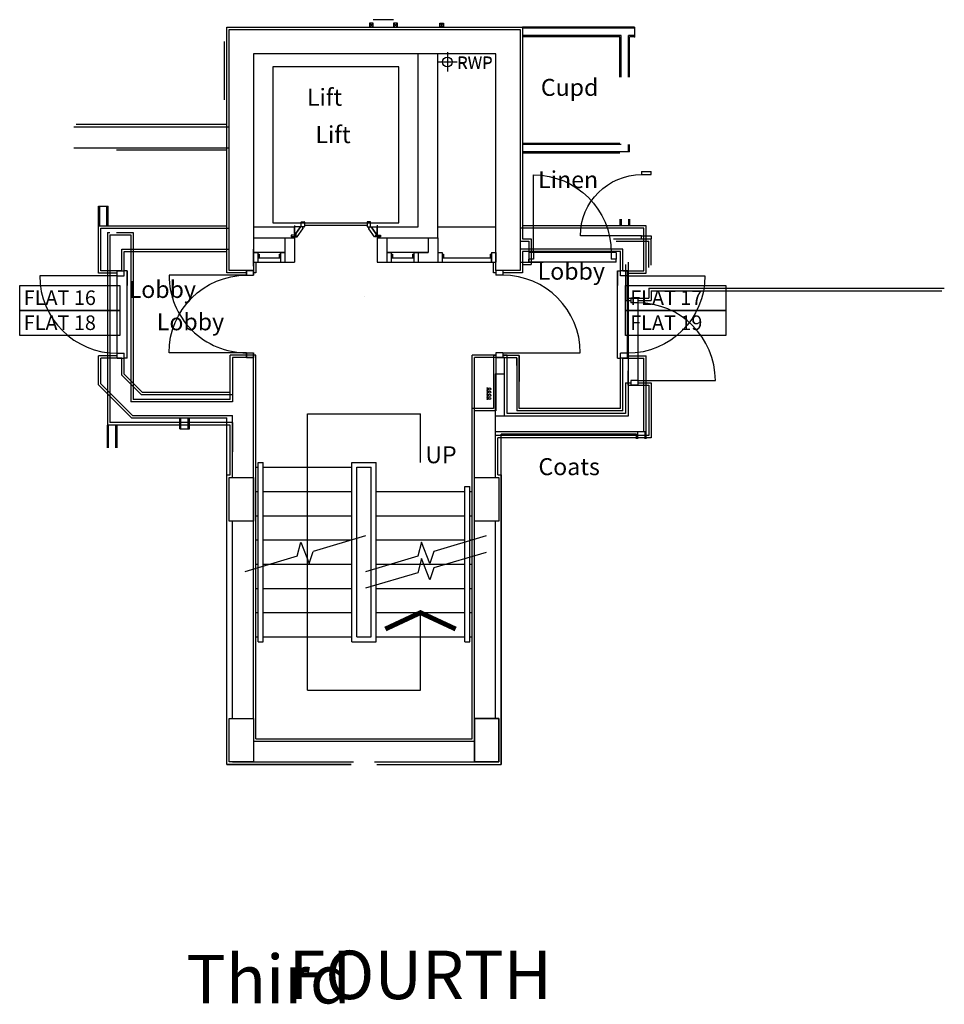
# Model space of a CAD drawing. Extents: x 136005 to 234713, y -103183 to -59162.
# Drawn here: x 148078 to 157609, y -84904 to -74749 of the extents above; entities that cross this region are included whole.
import ezdxf

# ---------------------------------------------------------------- set-up
doc = ezdxf.new("R2010")
doc.units = 0
doc.header["$LTSCALE"] = 650
doc.header["$MEASUREMENT"] = 0
doc.header["$PDSIZE"] = -25
doc.layers.get('0').update_dxf_attribs({"linetype": 'CONTINUOUS'})
for name, color, linetype in [('0ELECTRIC', 3, 'CONTINUOUS'), ('30', 7, 'CONTINUOUS'), ('31', 7, 'CONTINUOUS'), ('32', 7, 'CONTINUOUS'), ('RM_TEXT', 2, 'CONTINUOUS'), ('RWP', 1, 'CONTINUOUS'), ('TEXT', 2, 'CONTINUOUS')]:
    doc.layers.add(name, color=color, linetype=linetype)
doc.styles.add('PRC', font='romans.shx', dxfattribs={"height": 75})
doc.styles.add('ROMANS', font='simplex.shx', dxfattribs={"height": 250})

# ---------------------------------------------------------------- blocks, each defined once
blk = doc.blocks.new('*O3821')
at = {"layer": '30', "color": 1, "linetype": 'CONTINUOUS'}
for p, q in [((-400, 435), (-450, 435)), ((-450, 365), (-450, 435)), ((-400, 365), (-400, 435)), ((400, 365), (400, 435)), ((450, 435), (400, 435)), ((450, 365), (450, 435)), ((-400, 365), (-450, 365)), ((-400, 365), (-400, -435)), ((450, 365), (400, 365))]:
    blk.add_line(p, q, dxfattribs=at)
blk.add_arc((-400, 365), 800, 270, 360, dxfattribs=at)
blk = doc.blocks.new('30009L')
at = {"layer": '30', "color": 1, "linetype": 'CONTINUOUS'}
for p, q in [((850, 70), (850, 870)), ((0, 70), (900, 70)), ((0, 70), (0, 0)), ((0, 0), (50, 0)), ((0, -30), (0, 0)), ((50, 70), (50, 0)), ((850, 70), (850, 0)), ((850, 0), (900, 0)), ((900, 70), (900, 0)), ((900, -30), (900, 0)), ((0, -30), (900, -30)), ((900, -30), (750, -30))]:
    blk.add_line(p, q, dxfattribs=at)
blk.add_arc((850, 70), 800, 90, 180, dxfattribs=at)
blk = doc.blocks.new('*O4022')
at = {"layer": '32', "color": 1, "linetype": 'CONTINUOUS'}
for p, q in [((-77.5, 34.8842), (-77.5, 65.8842)), ((-75.5, 67.8842), (-29.5, 67.8842)), ((-29.5, 32.8842), (-75.5, 32.8842)), ((-27.5, 65.8842), (-27.5, 34.8842)), ((-22.5, 45.0872), (-27.5, 45.0872)), ((-27.5, 45.0872), (-27.5, 26.768)), ((-22.5, 45.0872), (-27.5, 45.0872)), ((-27.5, 45.0872), (-27.5, 26.768)), ((40.5546, -20.8842), (-27.5, 26.768)), ((-27.5, 26.768), (-27.5, -33.6742)), ((-27.5, 26.768), (40.5546, -20.8842)), ((-22.5, 50.0872), (-22.5, 45.0872)), ((-22.5, 50.0872), (-4.5, 50.0872)), ((-4.5, 50.0872), (-22.5, 50.0872)), ((-22.5, 50.0872), (-22.5, 45.0872)), ((77.5, -7.3298), (-4.5, 50.0872)), ((77.5, -7.3298), (-4.5, 50.0872)), ((40.5546, -33.6742), (-27.5, -33.6742)), ((40.5546, -20.8842), (72.5, -20.8842)), ((40.5546, -20.8842), (40.5546, -33.6742)), ((40.5546, -20.8842), (72.5, -20.8842)), ((58.5, -20.8842), (58.5, -67.8842)), ((72.5, -20.8842), (58.5, -20.8842)), ((58.5, -67.8842), (77.5, -67.8842)), ((58.5, -67.8842), (77.5, -67.8842)), ((72.5, -30.3298), (72.5, -20.8842)), ((72.5, -20.8842), (72.5, -25.3298)), ((72.5, -30.3298), (72.5, -20.8842)), ((77.5, -25.3298), (72.5, -25.3298)), ((72.5, -25.3298), (77.5, -25.3298)), ((77.5, -30.3298), (72.5, -30.3298)), ((77.5, -30.3298), (72.5, -30.3298)), ((77.5, -25.3298), (77.5, -7.3298)), ((77.5, -25.3298), (77.5, -7.3298)), ((77.5, -30.3298), (77.5, -67.8842)), ((77.5, -67.8842), (77.5, -30.3298))]:
    blk.add_line(p, q, dxfattribs=at)
for centre, start, end in [((-75.5, 65.88425), 90, 180), ((-75.5, 34.88425), 180, 270), ((-29.5, 65.88425), 0, 90), ((-29.5, 34.88425), 270, 360)]:
    blk.add_arc(centre, 2, start, end, dxfattribs=at)
blk = doc.blocks.new('*O4123')
at = {"layer": '32', "color": 1, "linetype": 'CONTINUOUS'}
blk.add_line((-41.6446, -33.6742), (58.3554, -33.6742), dxfattribs=at)
blk.add_blockref('*O4022', (0, 0), dxfattribs=at)
blk = doc.blocks.new('*O4224')
at = {"layer": '32', "color": 1, "linetype": 'CONTINUOUS'}
for p, q in [((-27.5, -26.768), (-27.5, 33.6742)), ((40.5546, 33.6742), (-27.5, 33.6742)), ((40.5546, 20.8842), (-27.5, -26.768)), ((-27.5, -26.768), (40.5546, 20.8842)), ((77.5, 7.3298), (-4.5, -50.0872)), ((77.5, 7.3298), (-4.5, -50.0872)), ((40.5546, 20.8842), (40.5546, 33.6742)), ((40.5546, 20.8842), (72.5, 20.8842)), ((40.5546, 20.8842), (72.5, 20.8842)), ((58.5, 67.8842), (77.5, 67.8842)), ((58.5, 20.8842), (58.5, 67.8842)), ((58.5, 67.8842), (77.5, 67.8842)), ((72.5, 20.8842), (58.5, 20.8842)), ((72.5, 30.3298), (72.5, 20.8842)), ((77.5, 30.3298), (72.5, 30.3298)), ((77.5, 30.3298), (72.5, 30.3298)), ((72.5, 30.3298), (72.5, 20.8842)), ((77.5, 25.3298), (72.5, 25.3298)), ((72.5, 20.8842), (72.5, 25.3298)), ((72.5, 25.3298), (77.5, 25.3298)), ((77.5, 30.3298), (77.5, 67.8842)), ((77.5, 67.8842), (77.5, 30.3298)), ((77.5, 25.3298), (77.5, 7.3298)), ((77.5, 25.3298), (77.5, 7.3298)), ((-77.5, -34.8842), (-77.5, -65.8842)), ((-29.5, -32.8842), (-75.5, -32.8842)), ((-75.5, -67.8842), (-29.5, -67.8842)), ((-27.5, -45.0872), (-27.5, -26.768)), ((-27.5, -45.0872), (-27.5, -26.768)), ((-27.5, -65.8842), (-27.5, -34.8842)), ((-22.5, -45.0872), (-27.5, -45.0872)), ((-22.5, -45.0872), (-27.5, -45.0872)), ((-22.5, -50.0872), (-22.5, -45.0872)), ((-22.5, -50.0872), (-22.5, -45.0872)), ((-22.5, -50.0872), (-4.5, -50.0872)), ((-4.5, -50.0872), (-22.5, -50.0872))]:
    blk.add_line(p, q, dxfattribs=at)
for centre, start, end in [((-75.5, -34.88425), 90, 180), ((-75.5, -65.88425), 180, 270), ((-29.5, -34.88425), 360, 90), ((-29.5, -65.88425), 270, 360)]:
    blk.add_arc(centre, 2, start, end, dxfattribs=at)
blk = doc.blocks.new('*O4325')
at = {"layer": '32', "color": 1, "linetype": 'CONTINUOUS'}
for p, q in [((851.7554, 348.4416), (953, 348.4416)), ((853, 249.3832), (853, -400))]:
    blk.add_line(p, q, dxfattribs=at)
blk.add_lwpolyline([(828, 573.4416), (-783, 573.4416), (-783, -726.5584), (828, -726.5584), (828, 573.4416)], dxfattribs=at)
for name, p in [('*O4224', (894.5, 314.7674)), ('*O4123', (894.5, -467.8842))]:
    blk.add_blockref(name, p, dxfattribs=at)
blk = doc.blocks.new('*O4426')
at = {"layer": '30', "color": 1, "linetype": 'CONTINUOUS'}
for p, q in [((-50, 117.5), (-50, 162.5)), ((-50, 162.5), (50, 162.5)), ((-49.586, 162.5), (50, 162.5)), ((-49.586, 117.5), (50, 117.5)), ((-32, 102.5), (-32, 117.5)), ((-32, 102.5), (3, 102.5)), ((3, 102.5), (3, 117.5)), ((5, -115.5), (5, 115.5)), ((5, 115.5), (50, 115.5)), ((50, 117.5), (50, 161.4706)), ((50, -115.5), (50, 115.5)), ((-50, -162.5), (-50, -117.5)), ((-50, -117.5), (50, -117.5)), ((-49.586, -162.5), (50, -162.5)), ((-32, -102.5), (3, -102.5)), ((-32, -117.5), (-32, -102.5)), ((3, -117.5), (3, -102.5)), ((5, -115.5), (50, -115.5)), ((50, -162.5), (50, -118.5294))]:
    blk.add_line(p, q, dxfattribs=at)
blk = doc.blocks.new('*O4527')
at = {"layer": '30', "color": 1, "linetype": 'CONTINUOUS'}
for p, q in [((-50, 117.5), (-50, 162.5)), ((-50, 162.5), (50, 162.5)), ((-49.586, 162.5), (50, 162.5)), ((-49.586, 117.5), (50, 117.5)), ((-32, 102.5), (-32, 117.5)), ((-32, 102.5), (3, 102.5)), ((3, 102.5), (3, 117.5)), ((5, -115.5), (5, 115.5)), ((5, 115.5), (50, 115.5)), ((50, 117.5), (50, 161.4706)), ((50, -115.5), (50, 115.5)), ((-50, -162.5), (-50, -117.5)), ((-50, -117.5), (50, -117.5)), ((-49.586, -162.5), (50, -162.5)), ((-32, -102.5), (3, -102.5)), ((-32, -117.5), (-32, -102.5)), ((3, -117.5), (3, -102.5)), ((5, -115.5), (50, -115.5)), ((50, -162.5), (50, -118.5294))]:
    blk.add_line(p, q, dxfattribs=at)
blk = doc.blocks.new('*O4628')
at = {"layer": '30', "color": 1, "linetype": 'CONTINUOUS'}
for p, q in [((-50, 117.5), (-50, 162.5)), ((-50, 162.5), (50, 162.5)), ((-49.586, 162.5), (50, 162.5)), ((-49.586, 117.5), (50, 117.5)), ((-32, 102.5), (-32, 117.5)), ((-32, 102.5), (3, 102.5)), ((3, 102.5), (3, 117.5)), ((5, -390.5), (5, 115.5)), ((5, 115.5), (50, 115.5)), ((50, 117.5), (50, 161.4706)), ((50, -390.5), (50, 115.5)), ((-50, -437.5), (-50, -392.5)), ((-50, -392.5), (50, -392.5)), ((-32, -377.5), (3, -377.5)), ((-32, -392.5), (-32, -377.5)), ((3, -392.5), (3, -377.5)), ((5, -390.5), (50, -390.5)), ((50, -437.5), (50, -393.5294)), ((-49.586, -437.5), (50, -437.5))]:
    blk.add_line(p, q, dxfattribs=at)
blk = doc.blocks.new('STR_ARROW')
at = {"layer": 'TEXT'}
for p, q in [((-582, 500), (582, 500)), ((-582, -2350), (-582, 500)), ((582, 0), (582, 500)), ((582, -2350), (582, -1550)), ((-582, -2350), (582, -2350))]:
    blk.add_line(p, q, dxfattribs=at)
at = {"layer": 'TEXT', "const_width": 50}
blk.add_lwpolyline([(945, -1719), (582, -1550), (220, -1719)], dxfattribs=at)
at = {"layer": 'RM_TEXT', "linetype": 'CONTINUOUS', "style": 'ROMANS'}
blk.add_text('UP', height=175, dxfattribs=at).set_placement((632, -9))
blk = doc.blocks.new('31001L')
at = {"layer": '31', "color": 1, "linetype": 'CONTINUOUS'}
for p, q in [((448.946, 134.0743), (481.2032, 255.7446)), ((481.2032, 255.7446), (552.62, 72.287)), ((1035.881, 309.358), (587.0912, 175.3302)), ((552.62, 72.287), (587.0912, 175.3302)), ((448.946, 134.0743), (0, 0))]:
    blk.add_line(p, q, dxfattribs=at)
blk = doc.blocks.new('*O3447')
at = {"layer": '30', "color": 1, "linetype": 'CONTINUOUS'}
for p, q in [((-400, 435), (-450, 435)), ((-450, 365), (-450, 435)), ((-400, 365), (-400, 435)), ((400, 365), (400, 435)), ((450, 435), (400, 435)), ((450, 365), (450, 435)), ((-400, 365), (-450, 365)), ((-400, 365), (-400, -435)), ((450, 365), (400, 365))]:
    blk.add_line(p, q, dxfattribs=at)
blk.add_arc((-400, 365), 800, 270, 360, dxfattribs=at)
blk = doc.blocks.new('*O3548')
at = {"layer": '32', "color": 1, "linetype": 'CONTINUOUS'}
for p, q in [((-77.5, 34.8842), (-77.5, 65.8842)), ((-75.5, 67.8842), (-29.5, 67.8842)), ((-29.5, 32.8842), (-75.5, 32.8842)), ((-27.5, 65.8842), (-27.5, 34.8842)), ((-22.5, 45.0872), (-27.5, 45.0872)), ((-27.5, 45.0872), (-27.5, 26.768)), ((-22.5, 45.0872), (-27.5, 45.0872)), ((-27.5, 45.0872), (-27.5, 26.768)), ((40.5546, -20.8842), (-27.5, 26.768)), ((-27.5, 26.768), (-27.5, -33.6742)), ((-27.5, 26.768), (40.5546, -20.8842)), ((-22.5, 50.0872), (-22.5, 45.0872)), ((-22.5, 50.0872), (-4.5, 50.0872)), ((-4.5, 50.0872), (-22.5, 50.0872)), ((-22.5, 50.0872), (-22.5, 45.0872)), ((77.5, -7.3298), (-4.5, 50.0872)), ((77.5, -7.3298), (-4.5, 50.0872)), ((40.5546, -33.6742), (-27.5, -33.6742)), ((40.5546, -20.8842), (72.5, -20.8842)), ((40.5546, -20.8842), (40.5546, -33.6742)), ((40.5546, -20.8842), (72.5, -20.8842)), ((58.5, -20.8842), (58.5, -67.8842)), ((72.5, -20.8842), (58.5, -20.8842)), ((58.5, -67.8842), (77.5, -67.8842)), ((58.5, -67.8842), (77.5, -67.8842)), ((72.5, -30.3298), (72.5, -20.8842)), ((72.5, -20.8842), (72.5, -25.3298)), ((72.5, -30.3298), (72.5, -20.8842)), ((77.5, -25.3298), (72.5, -25.3298)), ((72.5, -25.3298), (77.5, -25.3298)), ((77.5, -30.3298), (72.5, -30.3298)), ((77.5, -30.3298), (72.5, -30.3298)), ((77.5, -25.3298), (77.5, -7.3298)), ((77.5, -25.3298), (77.5, -7.3298)), ((77.5, -30.3298), (77.5, -67.8842)), ((77.5, -67.8842), (77.5, -30.3298))]:
    blk.add_line(p, q, dxfattribs=at)
for centre, start, end in [((-75.5, 65.88425), 90, 180), ((-75.5, 34.88425), 180, 270), ((-29.5, 65.88425), 0, 90), ((-29.5, 34.88425), 270, 360)]:
    blk.add_arc(centre, 2, start, end, dxfattribs=at)
blk = doc.blocks.new('*O3649')
at = {"layer": '32', "color": 1, "linetype": 'CONTINUOUS'}
blk.add_line((-41.6446, -33.6742), (58.3554, -33.6742), dxfattribs=at)
blk.add_blockref('*O3548', (0, 0), dxfattribs=at)
blk = doc.blocks.new('*O3750')
at = {"layer": '32', "color": 1, "linetype": 'CONTINUOUS'}
for p, q in [((-27.5, -26.768), (-27.5, 33.6742)), ((40.5546, 33.6742), (-27.5, 33.6742)), ((40.5546, 20.8842), (-27.5, -26.768)), ((-27.5, -26.768), (40.5546, 20.8842)), ((77.5, 7.3298), (-4.5, -50.0872)), ((77.5, 7.3298), (-4.5, -50.0872)), ((40.5546, 20.8842), (40.5546, 33.6742)), ((40.5546, 20.8842), (72.5, 20.8842)), ((40.5546, 20.8842), (72.5, 20.8842)), ((58.5, 67.8842), (77.5, 67.8842)), ((58.5, 20.8842), (58.5, 67.8842)), ((58.5, 67.8842), (77.5, 67.8842)), ((72.5, 20.8842), (58.5, 20.8842)), ((72.5, 30.3298), (72.5, 20.8842)), ((77.5, 30.3298), (72.5, 30.3298)), ((77.5, 30.3298), (72.5, 30.3298)), ((72.5, 30.3298), (72.5, 20.8842)), ((77.5, 25.3298), (72.5, 25.3298)), ((72.5, 20.8842), (72.5, 25.3298)), ((72.5, 25.3298), (77.5, 25.3298)), ((77.5, 30.3298), (77.5, 67.8842)), ((77.5, 67.8842), (77.5, 30.3298)), ((77.5, 25.3298), (77.5, 7.3298)), ((77.5, 25.3298), (77.5, 7.3298)), ((-77.5, -34.8842), (-77.5, -65.8842)), ((-29.5, -32.8842), (-75.5, -32.8842)), ((-75.5, -67.8842), (-29.5, -67.8842)), ((-27.5, -45.0872), (-27.5, -26.768)), ((-27.5, -45.0872), (-27.5, -26.768)), ((-27.5, -65.8842), (-27.5, -34.8842)), ((-22.5, -45.0872), (-27.5, -45.0872)), ((-22.5, -45.0872), (-27.5, -45.0872)), ((-22.5, -50.0872), (-22.5, -45.0872)), ((-22.5, -50.0872), (-22.5, -45.0872)), ((-22.5, -50.0872), (-4.5, -50.0872)), ((-4.5, -50.0872), (-22.5, -50.0872))]:
    blk.add_line(p, q, dxfattribs=at)
for centre, start, end in [((-75.5, -34.88425), 90, 180), ((-75.5, -65.88425), 180, 270), ((-29.5, -34.88425), 360, 90), ((-29.5, -65.88425), 270, 360)]:
    blk.add_arc(centre, 2, start, end, dxfattribs=at)
blk = doc.blocks.new('*O3851')
at = {"layer": '32', "color": 1, "linetype": 'CONTINUOUS'}
for p, q in [((851.7554, 348.4416), (953, 348.4416)), ((853, 249.3832), (853, -400))]:
    blk.add_line(p, q, dxfattribs=at)
blk.add_lwpolyline([(828, 573.4416), (-783, 573.4416), (-783, -726.5584), (828, -726.5584), (828, 573.4416)], dxfattribs=at)
for name, p in [('*O3750', (894.5, 314.7674)), ('*O3649', (894.5, -467.8842))]:
    blk.add_blockref(name, p, dxfattribs=at)
blk = doc.blocks.new('*O3952')
at = {"layer": '30', "color": 1, "linetype": 'CONTINUOUS'}
for p, q in [((-50, 117.5), (-50, 162.5)), ((-50, 162.5), (50, 162.5)), ((-49.586, 162.5), (50, 162.5)), ((-49.586, 117.5), (50, 117.5)), ((-32, 102.5), (-32, 117.5)), ((-32, 102.5), (3, 102.5)), ((3, 102.5), (3, 117.5)), ((5, -115.5), (5, 115.5)), ((5, 115.5), (50, 115.5)), ((50, 117.5), (50, 161.4706)), ((50, -115.5), (50, 115.5)), ((-50, -162.5), (-50, -117.5)), ((-50, -117.5), (50, -117.5)), ((-49.586, -162.5), (50, -162.5)), ((-32, -102.5), (3, -102.5)), ((-32, -117.5), (-32, -102.5)), ((3, -117.5), (3, -102.5)), ((5, -115.5), (50, -115.5)), ((50, -162.5), (50, -118.5294))]:
    blk.add_line(p, q, dxfattribs=at)
blk = doc.blocks.new('*O4053')
at = {"layer": '30', "color": 1, "linetype": 'CONTINUOUS'}
for p, q in [((-50, 117.5), (-50, 162.5)), ((-50, 162.5), (50, 162.5)), ((-49.586, 162.5), (50, 162.5)), ((-49.586, 117.5), (50, 117.5)), ((-32, 102.5), (-32, 117.5)), ((-32, 102.5), (3, 102.5)), ((3, 102.5), (3, 117.5)), ((5, -115.5), (5, 115.5)), ((5, 115.5), (50, 115.5)), ((50, 117.5), (50, 161.4706)), ((50, -115.5), (50, 115.5)), ((-50, -162.5), (-50, -117.5)), ((-50, -117.5), (50, -117.5)), ((-49.586, -162.5), (50, -162.5)), ((-32, -102.5), (3, -102.5)), ((-32, -117.5), (-32, -102.5)), ((3, -117.5), (3, -102.5)), ((5, -115.5), (50, -115.5)), ((50, -162.5), (50, -118.5294))]:
    blk.add_line(p, q, dxfattribs=at)
blk = doc.blocks.new('*O4154')
at = {"layer": '30', "color": 1, "linetype": 'CONTINUOUS'}
for p, q in [((-50, 117.5), (-50, 162.5)), ((-50, 162.5), (50, 162.5)), ((-49.586, 162.5), (50, 162.5)), ((-49.586, 117.5), (50, 117.5)), ((-32, 102.5), (-32, 117.5)), ((-32, 102.5), (3, 102.5)), ((3, 102.5), (3, 117.5)), ((5, -390.5), (5, 115.5)), ((5, 115.5), (50, 115.5)), ((50, 117.5), (50, 161.4706)), ((50, -390.5), (50, 115.5)), ((-50, -437.5), (-50, -392.5)), ((-50, -392.5), (50, -392.5)), ((-32, -377.5), (3, -377.5)), ((-32, -392.5), (-32, -377.5)), ((3, -392.5), (3, -377.5)), ((5, -390.5), (50, -390.5)), ((50, -437.5), (50, -393.5294)), ((-49.586, -437.5), (50, -437.5))]:
    blk.add_line(p, q, dxfattribs=at)
blk = doc.blocks.new('*O6364')
at = {"layer": '30', "color": 1, "linetype": 'CONTINUOUS'}
for p, q in [((400, -350), (400, 450)), ((-450, -350), (450, -350)), ((-450, -450), (450, -450))]:
    blk.add_line(p, q, dxfattribs=at)
at = {"layer": '30', "color": 2, "linetype": 'CONTINUOUS'}
for p, q in [((-450, -350), (-450, -420)), ((-400, -350), (-400, -420)), ((400, -350), (400, -420)), ((450, -350), (450, -420)), ((-450, -420), (-400, -420)), ((450, -450), (300, -450)), ((400, -420), (450, -420)), ((450, -450), (450, -420))]:
    blk.add_line(p, q, dxfattribs=at)
at = {"layer": '30', "color": 1, "linetype": 'CONTINUOUS'}
blk.add_arc((400, -350), 800, 90, 180, dxfattribs=at)
blk = doc.blocks.new('*O6465')
at = {"layer": '30', "color": 1, "linetype": 'CONTINUOUS'}
for p, q in [((400, -365), (400, 435)), ((-450, -365), (-450, -435)), ((-450, -365), (-400, -365)), ((-400, -365), (-400, -435)), ((400, -365), (400, -435)), ((400, -365), (450, -365)), ((450, -365), (450, -435)), ((-450, -435), (-400, -435)), ((400, -435), (450, -435))]:
    blk.add_line(p, q, dxfattribs=at)
blk.add_arc((400, -365), 800, 90, 180, dxfattribs=at)
blk = doc.blocks.new('100_RWP')
at = {"layer": 'RWP', "color": 7}
for p, q in [((-100, 0), (100, 0)), ((0, 100), (0, -100))]:
    blk.add_line(p, q, dxfattribs=at)
at = {"layer": 'RWP'}
blk.add_circle((0, 0), 50, dxfattribs=at)
blk = doc.blocks.new('30002L')
at = {"layer": '30', "color": 2, "linetype": 'CONTINUOUS'}
for p, q in [((-32, 100), (-32, 731.0002)), ((-695.0002, 100), (-663.0002, 100)), ((-695.0002, 100), (-695.0001, 0)), ((-663.0002, 0), (-695.0001, 0)), ((-663.0002, 100), (-663.0002, 0)), ((-32, 100), (-32, 0)), ((0, 100), (-32, 100)), ((-32, 0), (0, 0)), ((0, 100), (0, 0))]:
    blk.add_line(p, q, dxfattribs=at)
blk.add_arc((-32, 100), 631.0002, 90, 180, dxfattribs=at)

msp = doc.modelspace()

# ---------------------------------------------------------------- linework, layer by layer
at = {"color": 2}
for p, q in [((150212, -74825), (151914, -74825)), ((150212, -76875), (150212, -74825)), ((151682, -74825), (151722, -74785)), ((151682, -74785), (151722, -74825)), ((152214, -74825), (153262, -74825)), ((152447, -74825), (152407, -74785)), ((152447, -74785), (152407, -74825)), ((153262, -74825), (153262, -76875)), ((152487, -75085), (152487, -75285)), ((152387, -75185), (152587, -75185)), ((150212, -77360), (150212, -77140)), ((153262, -77140), (153262, -77360)), ((150512, -77250), (150512, -77360)), ((152962, -77360), (152962, -77250)), ((150417, -77360), (150212, -77360)), ((150512, -77360), (150487, -77360)), ((152987, -77360), (152962, -77360)), ((153262, -77360), (153057, -77360)), ((151628, -77600), (151628, -77600))]:
    msp.add_line(p, q, dxfattribs=at)
at = {"color": 1}
for p, q in [((150212, -74825), (153262, -74825)), ((150212, -75830), (150212, -74825)), ((151722, -74749), (151932, -74749)), ((151972, -74825), (151932, -74785)), ((151932, -74825), (151972, -74785)), ((153262, -74825), (153262, -77010)), ((150212, -77360), (150212, -76095)), ((150512, -77250), (150512, -77360)), ((152962, -77360), (152962, -77250)), ((153262, -77275), (153262, -77360)), ((150417, -77360), (150212, -77360)), ((150512, -77360), (150487, -77360)), ((152987, -77360), (152962, -77360)), ((153262, -77360), (153057, -77360))]:
    msp.add_line(p, q, dxfattribs=at)
at = {"color": 2, "linetype": 'CONTINUOUS'}
for p, q in [((154414, -74825), (153262, -74825)), ((154414, -74837), (153262, -74837)), ((154414, -74825), (154414, -74925)), ((154277, -74912), (153262, -74912)), ((154264, -74925), (153262, -74925)), ((154264, -75343), (154264, -74925)), ((154277, -75343), (154277, -74912)), ((154414, -74912), (154352, -74912)), ((154352, -75343), (154352, -74912)), ((154414, -74925), (154364, -74925)), ((154364, -75343), (154364, -74925)), ((150189, -75575), (150189, -74975)), ((152187, -76885), (152187, -75100)), ((152387, -77000), (152387, -75100)), ((154264, -76025), (153262, -76025)), ((154277, -76038), (153262, -76038)), ((154352, -76113), (154352, -76038)), ((154364, -76113), (154364, -76038)), ((154264, -76113), (153262, -76113)), ((154264, -76125), (153262, -76125)), ((154364, -76113), (154264, -76113)), ((148889, -76673), (148989, -76673)), ((148889, -76875), (148889, -76673)), ((148902, -76875), (148902, -76673)), ((148977, -76875), (148977, -76673)), ((148989, -76875), (148989, -76673)), ((154264, -76808), (154264, -76875)), ((154277, -76808), (154277, -76875)), ((154352, -76808), (154352, -76875)), ((154364, -76808), (154364, -76875)), ((148889, -76875), (150212, -76875)), ((148889, -77365), (148889, -76875)), ((148914, -76900), (150237, -76900)), ((148914, -77340), (148914, -76900)), ((150487, -76885), (150912, -76885)), ((150912, -76885), (150912, -77250)), ((151762, -76885), (152187, -76885)), ((151762, -76885), (151762, -77250)), ((152387, -76885), (152987, -76885)), ((154512, -76900), (153237, -76900)), ((154537, -76875), (153262, -76875)), ((154512, -77340), (154512, -76900)), ((154537, -77365), (154537, -76875)), ((150487, -77000), (150912, -77000)), ((150812, -77000), (150812, -77250)), ((151762, -77000), (152387, -77000)), ((151862, -77000), (151862, -77250)), ((152287, -77000), (152287, -77150)), ((152387, -77000), (152387, -77250)), ((149129, -77115), (150237, -77115)), ((149129, -77340), (149129, -77115)), ((149154, -77140), (150212, -77140)), ((149154, -77365), (149154, -77140)), ((150812, -77150), (150487, -77150)), ((152287, -77150), (151862, -77150)), ((152187, -77150), (152187, -77250)), ((152187, -77150), (152287, -77150)), ((154297, -77115), (153237, -77115)), ((154272, -77140), (153262, -77140)), ((154272, -77340), (154272, -77140)), ((154297, -77340), (154297, -77115)), ((150812, -77250), (150912, -77250)), ((151762, -77250), (151862, -77250)), ((152187, -77250), (152387, -77250)), ((149084, -77365), (148889, -77365)), ((149129, -77340), (148914, -77340)), ((154297, -77340), (154512, -77340)), ((154342, -77365), (154537, -77365)), ((148889, -78515), (148889, -78215)), ((149084, -78215), (148889, -78215)), ((148914, -78505), (148914, -78240)), ((149129, -78240), (148914, -78240)), ((149129, -78415), (149129, -78240)), ((149154, -78405), (149154, -78215)), ((150247, -78590), (150247, -78210)), ((150512, -78210), (150247, -78210)), ((150487, -78235), (150272, -78235)), ((150272, -78235), (150272, -78615)), ((150487, -79470), (150487, -78235)), ((150512, -82165), (150512, -78210)), ((152962, -78210), (152987, -78210)), ((152962, -78210), (152962, -78759)), ((152987, -78235), (153202, -78235)), ((152987, -78235), (152987, -78784)), ((153057, -78210), (153227, -78210)), ((153202, -78315), (153202, -78235)), ((153202, -78240), (153202, -78455)), ((153202, -78240), (153202, -78784)), ((153227, -78759), (153227, -78210)), ((153227, -78215), (153227, -78480)), ((154272, -78531), (154272, -78240)), ((154272, -78759), (154272, -78240)), ((154297, -78240), (154512, -78240)), ((154297, -78541), (154297, -78240)), ((154297, -78784), (154297, -78240)), ((154342, -78215), (154537, -78215)), ((154512, -78630), (154512, -78240)), ((154512, -78999), (154512, -78240)), ((154537, -78641), (154537, -78215)), ((154537, -79024), (154537, -78215)), ((149129, -78415), (149329, -78615)), ((149154, -78405), (149340, -78590)), ((148889, -78515), (149230, -78855)), ((148914, -78505), (149240, -78830)), ((149340, -78590), (150247, -78590)), ((149329, -78615), (150272, -78615)), ((152962, -78759), (152742, -78759)), ((152742, -82165), (152742, -78759)), ((152987, -78784), (152767, -78784)), ((152767, -79470), (152767, -78784)), ((154297, -78784), (153202, -78784)), ((154272, -78759), (153227, -78759)), ((149230, -78855), (150212, -78855)), ((149240, -78830), (150272, -78830)), ((149727, -78970), (149727, -78855)), ((149740, -78970), (149740, -78855)), ((149815, -78970), (149815, -78855)), ((149827, -78970), (149827, -78855)), ((150212, -82430), (150212, -78855)), ((150272, -79470), (150272, -78830)), ((149727, -78970), (149827, -78970)), ((154524, -78999), (152982, -78999)), ((152982, -79470), (152982, -78999)), ((154449, -79074), (154449, -78999)), ((154524, -79074), (154524, -78999)), ((154437, -79024), (153042, -79024)), ((153042, -82430), (153042, -79024)), ((154437, -79074), (154437, -79024)), ((154537, -79074), (154537, -79024)), ((150512, -79365), (150537, -79365)), ((150537, -81165), (150537, -79315)), ((150537, -79315), (150587, -79315)), ((150587, -81165), (150587, -79315)), ((150587, -79365), (151502, -79365)), ((151502, -81165), (151502, -79315)), ((151502, -79315), (151752, -79315)), ((151552, -81115), (151552, -79365)), ((151552, -79365), (151702, -79365)), ((151702, -80426), (151702, -79365)), ((151752, -80411), (151752, -79315)), ((152667, -79565), (152717, -79565)), ((152667, -80138), (152667, -79565)), ((152717, -80123), (152717, -79565)), ((150512, -79615), (150537, -79615)), ((150587, -79615), (151502, -79615)), ((151752, -79615), (152667, -79615)), ((152717, -79615), (152742, -79615)), ((150512, -79865), (150537, -79865)), ((150587, -79865), (151502, -79865)), ((151752, -79865), (152667, -79865)), ((152717, -79865), (152742, -79865)), ((150272, -81955), (150272, -79920)), ((150487, -81955), (150487, -79920)), ((152767, -81955), (152767, -79920)), ((152982, -81955), (152982, -79920)), ((150512, -80115), (150537, -80115)), ((150587, -80115), (151502, -80115)), ((151752, -80115), (152667, -80115)), ((152717, -80115), (152742, -80115)), ((152667, -81165), (152667, -80308)), ((152717, -81165), (152717, -80293)), ((150512, -80365), (150537, -80365)), ((150587, -80365), (151502, -80365)), ((151752, -80365), (151905, -80365)), ((152204, -80365), (152242, -80365)), ((152475, -80365), (152667, -80365)), ((152717, -80365), (152742, -80365)), ((150512, -80615), (150537, -80615)), ((150587, -80615), (151502, -80615)), ((151702, -81115), (151702, -80596)), ((151752, -81165), (151752, -80581)), ((151752, -80615), (152667, -80615)), ((152717, -80615), (152742, -80615)), ((150512, -80865), (150537, -80865)), ((150587, -80865), (151502, -80865)), ((151752, -80865), (152667, -80865)), ((152717, -80865), (152742, -80865)), ((150512, -81115), (150537, -81115)), ((150587, -81115), (151502, -81115)), ((151552, -81115), (151702, -81115)), ((151752, -81115), (152667, -81115)), ((152717, -81115), (152742, -81115)), ((150537, -81165), (150587, -81165)), ((151502, -81165), (151752, -81165)), ((152667, -81165), (152717, -81165)), ((150487, -82190), (152767, -82190)), ((150512, -82165), (152742, -82165)), ((150212, -82430), (151494, -82430)), ((150272, -82405), (151519, -82405)), ((151734, -82405), (152982, -82405)), ((151759, -82430), (153042, -82430))]:
    msp.add_line(p, q, dxfattribs=at)
at = {"color": 1, "linetype": 'CONTINUOUS'}
for p, q in [((152187, -76885), (152187, -75100)), ((152387, -77000), (152387, -75100)), ((148634, -75855), (150237, -75855)), ((150212, -75830), (148659, -75830)), ((148634, -76070), (150237, -76070)), ((150212, -76095), (149077, -76095)), ((148982, -76945), (148982, -78930)), ((148982, -76945), (149007, -76945)), ((149007, -76970), (149007, -78905)), ((149007, -76970), (149222, -76970)), ((149077, -76945), (149247, -76945)), ((149222, -76970), (149222, -78690)), ((149247, -76945), (149247, -78665)), ((150487, -76885), (150912, -76885)), ((150912, -76885), (150912, -77250)), ((151762, -76885), (152187, -76885)), ((151762, -76885), (151762, -77250)), ((152387, -76885), (152987, -76885)), ((150487, -77000), (150912, -77000)), ((150812, -77000), (150812, -77250)), ((151762, -77000), (152387, -77000)), ((151862, -77000), (151862, -77250)), ((152287, -77000), (152287, -77150)), ((152387, -77000), (152387, -77250)), ((153237, -77035), (153325, -77035)), ((153262, -77010), (153350, -77010)), ((153325, -77035), (153325, -77250)), ((153350, -77010), (153350, -77275)), ((154200, -77010), (154589, -77010)), ((154225, -77035), (154564, -77035)), ((154564, -77305), (154564, -77035)), ((154589, -77280), (154589, -77010)), ((150487, -77290), (150487, -77115)), ((152187, -77150), (152187, -77250)), ((152187, -77150), (152287, -77150)), ((150812, -77250), (150912, -77250)), ((151762, -77250), (151862, -77250)), ((152187, -77250), (152387, -77250)), ((153237, -77250), (153325, -77250)), ((153237, -77250), (153325, -77250)), ((153262, -77275), (153350, -77275)), ((154324, -77275), (154324, -77645)), ((154349, -77250), (154349, -77620)), ((154564, -77520), (154564, -77620)), ((154564, -77520), (157609, -77520)), ((154564, -77520), (154564, -77620)), ((154589, -77545), (154589, -77645)), ((154589, -77545), (157584, -77545)), ((154589, -77545), (154589, -77645)), ((154324, -77645), (154379, -77645)), ((154349, -77620), (154564, -77620)), ((154449, -77645), (154589, -77645)), ((150247, -78665), (150247, -78210)), ((150417, -78210), (150247, -78210)), ((150487, -78235), (150272, -78235)), ((150272, -78235), (150272, -78690)), ((150512, -78210), (150487, -78210)), ((150487, -81955), (150487, -78235)), ((150512, -82165), (150512, -78210)), ((152742, -82165), (152742, -78210)), ((152987, -78210), (152742, -78210)), ((152767, -82190), (152767, -78235)), ((153077, -78235), (152767, -78235)), ((153102, -78210), (153057, -78210)), ((153077, -78837), (153077, -78235)), ((153102, -78812), (153102, -78210)), ((153077, -78405), (152982, -78405)), ((153077, -78405), (152982, -78405)), ((152982, -79470), (152982, -78405)), ((154324, -78495), (154379, -78495)), ((154324, -78495), (154324, -78812)), ((154449, -78495), (154589, -78495)), ((154589, -78495), (154589, -79062)), ((154349, -78520), (154564, -78520)), ((154349, -78520), (154349, -78837)), ((154564, -78520), (154564, -79037)), ((150272, -78690), (149222, -78690)), ((150247, -78665), (149247, -78665)), ((154349, -78837), (152982, -78837)), ((154324, -78812), (153102, -78812)), ((150247, -78930), (148982, -78930)), ((148982, -79165), (148982, -78930)), ((148994, -79165), (148994, -78930)), ((150272, -78905), (149007, -78905)), ((149069, -79165), (149069, -78930)), ((149082, -79165), (149082, -78930)), ((150247, -79445), (150247, -78930)), ((150272, -79470), (150272, -78905)), ((150272, -78905), (150272, -79205)), ((150272, -79470), (150272, -78905)), ((154564, -79037), (152982, -79037)), ((154589, -79062), (153007, -79062)), ((153007, -79445), (153007, -79062)), ((150512, -79365), (150537, -79365)), ((150537, -81165), (150537, -79315)), ((150537, -79315), (150587, -79315)), ((150587, -81165), (150587, -79315)), ((150587, -79365), (151502, -79365)), ((151502, -81165), (151502, -79315)), ((151502, -79315), (151752, -79315)), ((151552, -81115), (151552, -79365)), ((151552, -79365), (151702, -79365)), ((151702, -81115), (151702, -79365)), ((151752, -81165), (151752, -79315)), ((150212, -82430), (150212, -79445)), ((150212, -79445), (150247, -79445)), ((153007, -79445), (153042, -79445)), ((153042, -79445), (153042, -82430)), ((152667, -81165), (152667, -79565)), ((152667, -79565), (152717, -79565)), ((152717, -81165), (152717, -79565)), ((150512, -79615), (150537, -79615)), ((150587, -79615), (151502, -79615)), ((151752, -79615), (152667, -79615)), ((152717, -79615), (152742, -79615)), ((150512, -79865), (150537, -79865)), ((150587, -79865), (151502, -79865)), ((151752, -79865), (152667, -79865)), ((152717, -79865), (152742, -79865)), ((150272, -81955), (150272, -79920)), ((152982, -81955), (152982, -79920)), ((150512, -80115), (150537, -80115)), ((150587, -80115), (151502, -80115)), ((151752, -80115), (152667, -80115)), ((152717, -80115), (152742, -80115)), ((150512, -80365), (150537, -80365)), ((150587, -80365), (151502, -80365)), ((151752, -80365), (152667, -80365)), ((152717, -80365), (152742, -80365)), ((150272, -81955), (150272, -80545)), ((150512, -80615), (150537, -80615)), ((150587, -80615), (151502, -80615)), ((151752, -80615), (152667, -80615)), ((152717, -80615), (152742, -80615)), ((150512, -80865), (150537, -80865)), ((150587, -80865), (151502, -80865)), ((151752, -80865), (152667, -80865)), ((152717, -80865), (152742, -80865)), ((150512, -81115), (150537, -81115)), ((150587, -81115), (151502, -81115)), ((151552, -81115), (151702, -81115)), ((151752, -81115), (152667, -81115)), ((152717, -81115), (152742, -81115)), ((150537, -81165), (150587, -81165)), ((151502, -81165), (151752, -81165)), ((152667, -81165), (152717, -81165)), ((150487, -82190), (152767, -82190)), ((150512, -82165), (152742, -82165)), ((151494, -82430), (150212, -82430)), ((150272, -82405), (151519, -82405)), ((151734, -82405), (152982, -82405)), ((151759, -82430), (153042, -82430))]:
    msp.add_line(p, q, dxfattribs=at)
at = {"color": 2}
for points in [[(151682, -74785), (151682, -74825), (151722, -74825), (151722, -74785)], [(152447, -74785), (152447, -74825), (152407, -74825), (152407, -74785)], [(153237, -74850), (153237, -77335), (152987, -77335), (152987, -75100), (150487, -75100), (150487, -77335), (150237, -77335), (150237, -74850)], [(148078, -77491), (149111, -77491), (149111, -77749), (148078, -77749)], [(154323, -77491), (155356, -77491), (155356, -77749), (154323, -77749)], [(148078, -77749), (149111, -77749), (149111, -78008), (148078, -78008)], [(154323, -77749), (155356, -77749), (155356, -78008), (154323, -78008)], [(150487, -79470), (150487, -79920), (150237, -79920), (150237, -79470)], [(153017, -79470), (153017, -79920), (152767, -79920), (152767, -79470)], [(150487, -81955), (150487, -82405), (150237, -82405), (150237, -81955)], [(153017, -81955), (153017, -82405), (152767, -82405), (152767, -81955)]]:
    msp.add_lwpolyline(points, close=True, dxfattribs=at)
at = {"color": 1}
for points in [[(151972, -74825), (151972, -74785), (151932, -74785), (151932, -74825)], [(153237, -74850), (153237, -77335), (152987, -77335), (152987, -75100), (150487, -75100), (150487, -77335), (150237, -77335), (150237, -74850)], [(150487, -79470), (150487, -79920), (150237, -79920), (150237, -79470)], [(153017, -79470), (153017, -79920), (152767, -79920), (152767, -79470)], [(150487, -81955), (150487, -82405), (150237, -82405), (150237, -81955)], [(152767, -81955), (152767, -82405), (153017, -82405), (153017, -81955)]]:
    msp.add_lwpolyline(points, close=True, dxfattribs=at)
at = {"color": 2, "linetype": 'CONTINUOUS'}
for points in [[(152885, -80073), (152347, -80234), (152305, -80357), (152219, -80137), (152181, -80283), (151642, -80444)], [(152885, -80243), (152347, -80404), (152305, -80527), (152219, -80307), (152181, -80453), (151642, -80614)]]:
    msp.add_lwpolyline(points, dxfattribs=at)
at = {"color": 2}
msp.add_circle((152487, -75185), 50, dxfattribs=at)
at = {"color": 2, "linetype": 'CONTINUOUS'}
msp.add_point((154414, -74925), dxfattribs=at)
at = {"color": 1, "linetype": 'CONTINUOUS'}
msp.add_point((152982, -78405), dxfattribs=at)
msp.add_point((152982, -78405), dxfattribs=at)
at = {"layer": '0ELECTRIC'}
for centre, radius in [((152899, -78550), 5), ((152899, -78566), 5), ((152899, -78581), 5), ((152899, -78598), 5), ((152922, -78559), 11), ((152922, -78591), 11), ((152899, -78615), 5), ((152899, -78631), 5), ((152899, -78647), 5), ((152899, -78663), 5), ((152922, -78624), 11), ((152922, -78656), 11)]:
    msp.add_circle(centre, radius, dxfattribs=at)

# ---------------------------------------------------------------- block references
at = {"color": 1}
for name, p in [('100_RWP', (152487, -75185)), ('STR_ARROW', (151627, -79315))]:
    msp.add_blockref(name, p, dxfattribs=at)
at = {"color": 2, "linetype": 'CONTINUOUS', "rotation": 270}
for name, p in [('*O4325', (151413, -76018)), ('*O4426', (150649, -77200)), ('*O4527', (152024, -77200)), ('*O4628', (152824, -77200)), ('*O3821', (150052, -77785))]:
    msp.add_blockref(name, p, dxfattribs=at)
at = {"color": 1, "linetype": 'CONTINUOUS', "rotation": 270}
for name, p in [('*O3851', (151413, -76018)), ('*O3952', (150649, -77200)), ('*O4053', (152024, -77200)), ('*O4154', (152824, -77200)), ('*O6465', (153422, -77785)), ('*O6364', (154799, -78070))]:
    msp.add_blockref(name, p, dxfattribs=at)
at = {"color": 1, "linetype": 'CONTINUOUS', "yscale": -1, "rotation": 180}
msp.add_blockref('30009L', (154225, -77220), dxfattribs=at)
at = {"color": 1, "linetype": 'CONTINUOUS', "xscale": -1}
for name, p, rotation in [('30002L', (154589, -77010), 90), ('*O3447', (150052, -77785), 270)]:
    msp.add_blockref(name, p, dxfattribs=dict(at, rotation=rotation))
at = {"color": 2, "linetype": 'CONTINUOUS', "xscale": -1, "yscale": -1, "rotation": 270}
msp.add_blockref('30009L', (149154, -78240), dxfattribs=at)
at = {"color": 2, "linetype": 'CONTINUOUS', "yscale": -1, "rotation": 89.99999999999999}
msp.add_blockref('30009L', (154272, -78240), dxfattribs=at)
at = {"color": 2}
msp.add_blockref('STR_ARROW', (151627, -79315), dxfattribs=at)
at = {"color": 1, "linetype": 'CONTINUOUS', "xscale": 1.200001862648313, "yscale": 1.200001862648313}
msp.add_blockref('31001L', (150399, -80444), dxfattribs=at)

# ---------------------------------------------------------------- texts
at = {"color": 2, "style": 'PRC'}
msp.add_text('RWP', height=125, dxfattribs=at).set_placement((152587, -75258))
at = {"color": 1, "style": 'PRC'}
msp.add_text('RWP', height=125, dxfattribs=at).set_placement((152588, -75253))
at = {"color": 2, "linetype": 'CONTINUOUS'}
for s, height, style, p in [('Cupd', 175, 'ROMANS', (153450, -75535)), ('Lift', 175, 'ROMANS', (151126, -76022)), ('Linen', 175, 'ROMANS', (153422, -76487)), ('Lobby', 175, 'ROMANS', (153417, -77431)), ('Lobby', 175, 'ROMANS', (149201, -77619)), ('FLAT 16', 150, 'ROMANS', (148119, -77692)), ('FLAT 17', 150, 'ROMANS', (154371, -77692)), ('FLAT 18', 150, 'ROMANS', (148119, -77950)), ('FLAT 19', 150, 'ROMANS', (154371, -77950)), ('Coats', 175, 'ROMANS', (153425, -79447)), ('Third ', 500, 'PRC', (149794, -84895))]:
    msp.add_text(s, height=height, dxfattribs=dict(at, style=style)).set_placement(p)
at = {"color": 1, "linetype": 'CONTINUOUS', "style": 'PRC'}
for s, height, p in [('Lift', 175, (151039, -75637)), ('Lobby', 175, (149491, -77953)), ('FOURTH', 500, (150851, -84851))]:
    msp.add_text(s, height=height, dxfattribs=at).set_placement(p)

doc.saveas('drawing.dxf')
